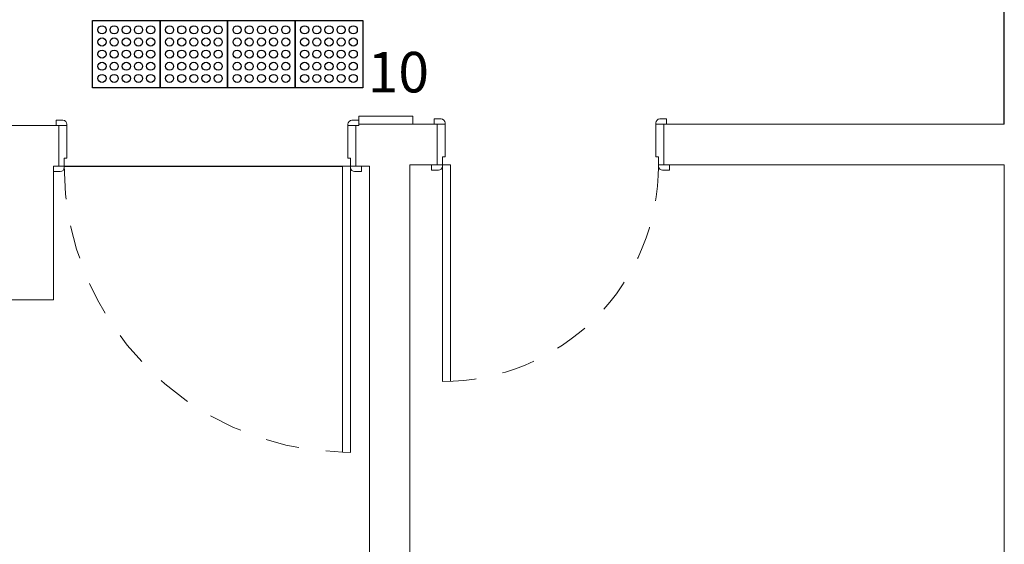
# Model space of a CAD drawing. Units: millimetres. Extents: x 43082 to 43233, y -1280 to -1036.
# Drawn here: x 43168 to 43171, y -1195 to -1194 of the extents above; entities that cross this region are included whole.
import ezdxf

# ---------------------------------------------------------------- set-up
doc = ezdxf.new("R2010")
doc.units = ezdxf.units.MM
doc.linetypes.add('HIDDEN2', pattern=[0.1875, 0.125, -0.0625])
for name, color, linetype, lineweight in [('Acessibilidade', 150, 'Continuous', 9), ('ARQ_ALV_ALT', 2, 'Continuous', 0), ('ARQ_ESQ_POR', 3, 'Continuous', 0), ('ARQ_PRJ_GER', 9, 'HIDDEN2', 5), ('HATCH', 9, 'Continuous', 5)]:
    doc.layers.add(name, color=color, linetype=linetype, lineweight=lineweight)
for name, color, linetype in [('AR-LAY-HUM', 150, 'Continuous'), ('L1', 1, 'Continuous'), ('piso alerta', 10, 'Continuous')]:
    doc.layers.add(name, color=color, linetype=linetype)
doc.styles.add('ARIAL', font='techl___.ttf')

# ---------------------------------------------------------------- blocks, each defined once
blk = doc.blocks.new('A$C2098290F')
at = {"layer": 'piso alerta'}
blk.add_lwpolyline([(0, 25), (25, 25), (25, 0), (0, 0)], close=True, dxfattribs=at)
for centre in [(3.5, 21.5), (8, 21.5), (12.5, 21.5), (17, 21.5), (21.5, 21.5), (3.5, 17), (8, 17), (12.5, 17), (17, 17), (21.5, 17), (3.5, 12.5), (8, 12.5), (12.5, 12.5), (17, 12.5), (21.5, 12.5), (3.5, 8), (8, 8), (12.5, 8), (17, 8), (21.5, 8), (3.5, 3.5), (8, 3.5), (12.5, 3.5), (17, 3.5), (21.5, 3.5)]:
    blk.add_circle(centre, 1.5, dxfattribs=at)

msp = doc.modelspace()

# ---------------------------------------------------------------- linework, layer by layer
at = {"color": 253}
msp.add_line((43171.4515, -1193.9236), (43171.4515, -1193.1736), dxfattribs=at)
at = {"layer": 'Acessibilidade', "ltscale": 15}
msp.add_lwpolyline([(43169.0615, -1193.9236), (43169.2615, -1193.9236), (43169.2615, -1193.8936), (43169.0615, -1193.8936), (43169.0615, -1193.9236)], dxfattribs=at)
at = {"layer": 'ARQ_ALV_ALT', "color": 253}
for p, q in [((43167.0215, -1193.9285), (43167.9515, -1193.9285)), ((43167.9515, -1194.0785), (43167.9515, -1193.9285)), ((43169.0515, -1194.0785), (43169.0515, -1193.9285)), ((43169.3815, -1193.9236), (43169.0615, -1193.9236)), ((43169.3515, -1194.0736), (43169.3515, -1193.9236)), ((43170.1615, -1193.9236), (43171.4515, -1193.9236)), ((43170.1915, -1194.0736), (43170.1915, -1193.9236)), ((43167.9315, -1194.5736), (43167.9315, -1194.0785)), ((43169.1015, -1194.0785), (43169.0015, -1194.0785)), ((43169.1015, -1197.5752), (43169.1015, -1194.0785)), ((43169.2515, -1197.6736), (43169.2515, -1194.0736)), ((43169.2515, -1194.0736), (43169.4015, -1194.0736)), ((43170.1715, -1194.0736), (43171.4515, -1194.0736)), ((43171.4515, -1194.0736), (43171.4515, -1197.2736)), ((43163.8515, -1194.5736), (43167.9315, -1194.5736))]:
    msp.add_line(p, q, dxfattribs=at)
at = {"layer": 'ARQ_ESQ_POR', "color": 253}
for p, q in [((43167.9415, -1193.9285), (43167.9415, -1193.9085)), ((43167.9665, -1193.9085), (43167.9415, -1193.9085)), ((43167.9815, -1193.9285), (43167.9415, -1193.9285)), ((43167.9515, -1194.0785), (43167.9515, -1193.9285)), ((43167.9815, -1194.0485), (43167.9815, -1193.9235)), ((43169.0215, -1194.0485), (43169.0215, -1193.9235)), ((43169.0215, -1193.9285), (43169.0615, -1193.9285)), ((43169.0365, -1193.9085), (43169.0615, -1193.9085)), ((43169.0515, -1194.0785), (43169.0515, -1193.9285)), ((43169.0615, -1193.9285), (43169.0615, -1193.9085)), ((43169.3415, -1193.9236), (43169.3415, -1193.9036)), ((43169.3665, -1193.9036), (43169.3415, -1193.9036)), ((43169.3815, -1193.9236), (43169.3415, -1193.9236)), ((43169.3515, -1194.0736), (43169.3515, -1193.9236)), ((43169.3815, -1194.0436), (43169.3815, -1193.9186)), ((43170.1615, -1194.0436), (43170.1615, -1193.9186)), ((43170.2015, -1193.9236), (43170.1615, -1193.9236)), ((43170.1765, -1193.9036), (43170.2015, -1193.9036)), ((43170.1915, -1194.0736), (43170.1915, -1193.9236)), ((43170.2015, -1193.9236), (43170.2015, -1193.9036)), ((43169.3715, -1194.0436), (43169.3715, -1194.8761)), ((43169.3715, -1194.0436), (43169.3815, -1194.0436)), ((43170.1615, -1194.0436), (43170.1715, -1194.0436)), ((43170.1715, -1194.0436), (43170.1715, -1194.0786)), ((43167.9715, -1194.0785), (43167.9315, -1194.0785)), ((43167.9315, -1194.0785), (43167.9315, -1194.0985)), ((43167.9815, -1194.0485), (43167.9715, -1194.0485)), ((43167.9715, -1194.0485), (43167.9715, -1194.0835)), ((43169.0015, -1194.0785), (43169.0015, -1195.1381)), ((43169.0015, -1194.0785), (43169.0715, -1194.0785)), ((43169.0315, -1194.0485), (43169.0215, -1194.0485)), ((43169.0315, -1194.0485), (43169.0315, -1195.1385)), ((43169.0715, -1194.0785), (43169.0715, -1194.0985)), ((43169.3315, -1194.0736), (43169.3315, -1194.0936)), ((43169.4015, -1194.0736), (43169.3315, -1194.0736)), ((43169.4015, -1194.0736), (43169.4015, -1194.8761)), ((43170.1715, -1194.0736), (43170.2115, -1194.0736)), ((43170.2115, -1194.0736), (43170.2115, -1194.0936)), ((43167.9565, -1194.0985), (43167.9315, -1194.0985)), ((43169.0465, -1194.0985), (43169.0715, -1194.0985)), ((43169.3565, -1194.0936), (43169.3315, -1194.0936)), ((43170.1865, -1194.0936), (43170.2115, -1194.0936)), ((43169.0015, -1195.1381), (43169.0315, -1195.1385))]:
    msp.add_line(p, q, dxfattribs=at)
for centre, start, end in [((43167.9665, -1193.9235), 0, 90), ((43169.0365, -1193.9235), 90, 180), ((43169.3665, -1193.9186), 0, 90), ((43170.1765, -1193.9186), 90, 180), ((43169.3565, -1194.0786), 270, 0), ((43170.1865, -1194.0786), 180, 270), ((43167.9565, -1194.0835), 270, 0), ((43169.0465, -1194.0835), 180, 270)]:
    msp.add_arc(centre, 0.015, start, end, dxfattribs=at)
at = {"layer": 'ARQ_PRJ_GER', "color": 253}
for centre, radius, start, end in [((43169.0315, -1194.0785), 1.06, 179.8649, 268.3782), ((43169.3715, -1194.0761), 0.8, 270, 0.179)]:
    msp.add_arc(centre, radius, start, end, dxfattribs=at)
at = {"layer": 'HATCH', "color": 253}
for p, q in [((43169.0515, -1193.9285), (43169.0215, -1193.9285)), ((43169.0515, -1194.0785), (43169.0515, -1193.9285)), ((43169.3515, -1194.0736), (43169.3515, -1193.9236)), ((43169.3515, -1193.9236), (43169.3815, -1193.9236))]:
    msp.add_line(p, q, dxfattribs=at)
at = {"layer": 'L1', "color": 253}
msp.add_line((43167.9715, -1194.0785), (43169.0015, -1194.0785), dxfattribs=at)

# ---------------------------------------------------------------- block references
at = {"layer": 'Acessibilidade', "xscale": 0.01, "yscale": 0.01, "zscale": 0.01, "rotation": 270}
for p in [(43168.0765, -1193.5386), (43168.3265, -1193.5386), (43168.5765, -1193.5386), (43168.8265, -1193.5386)]:
    msp.add_blockref('A$C2098290F', p, dxfattribs=at)

# ---------------------------------------------------------------- texts
at = {"layer": 'AR-LAY-HUM', "insert": (43169.0948, -1193.8523), "char_height": 0.15, "width": 6.1305, "attachment_point": 7, "style": 'ARIAL'}
msp.add_mtext('10', dxfattribs=at)

doc.saveas('drawing.dxf')
